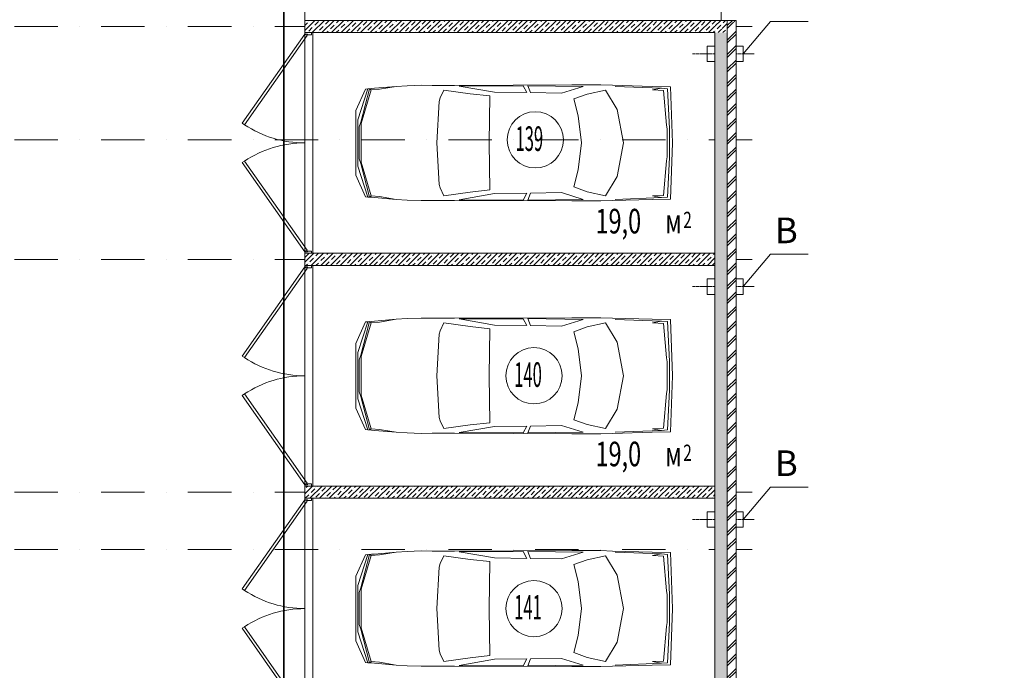
# Model space of a CAD drawing. Units: millimetres. Extents: x 810678 to 2102079, y 255150 to 630040.
# Drawn here: x 1260812 to 1275218, y 580306 to 589835 of the extents above; entities that cross this region are included whole.
import ezdxf

# ---------------------------------------------------------------- set-up
doc = ezdxf.new("R2010")
doc.units = ezdxf.units.MM
doc.set_wipeout_variables(frame=1)
for name, pattern in [('Wipeout_Contour', [1000, 0, -1000]), ('осевая', [50.8, 31.75, -6.35, 6.35, -6.35]), ('штрихпунктирная', [25.4, 12.7, -6.35, 0, -6.35])]:
    doc.linetypes.add(name, pattern=pattern)
for name, color, linetype, lineweight in [('_ГА Кабель газовый анализ', 5, 'Continuous', 35), ('_ГА Оси', 11, 'осевая', 5), ('_ГА Стены', 7, 'Continuous', 20), ('Внутренние_стены_перегородки_Ном._пера__18', 7, 'Continuous', 18), ('Внутренние_стены_перегородки_Ном._пера__7', 7, 'Continuous', 5), ('Водосточные_трубы_Ном._пера__61', 7, 'Continuous', 5), ('Двери ArchiCAD_Ном._пера__7', 7, 'Continuous', 5), ('Наружные_стены_Ном._пера__18', 7, 'Continuous', 18), ('Наружные_стены_Ном._пера__7', 7, 'Continuous', 5), ('Оборудование_ОВ_Ном._пера__222', 250, 'Continuous', 9), ('Проекции_автомобилей_Ном._пера__7', 7, 'Continuous', 5), ('Текст_Ном._пера__41', 7, 'Continuous', 30)]:
    doc.layers.add(name, color=color, linetype=linetype, lineweight=lineweight)
doc.layers.add('Внутренние_стены_перегородки', color=7, linetype='Continuous')
doc.layers.add('Наружные_стены', color=7, linetype='Continuous')
doc.styles.add('_pbd_Arial', font='arial.ttf')
doc.styles.add('СГЕНЕРИР_СТИЛЬ_1', font='txt', dxfattribs={"width": 0.7})
doc.styles.add('СГЕНЕРИР_СТИЛЬ_2', font='txt')
pattern_1 = [(45, (1718366.47, 664193.7), (-70.710678, 70.710678), []), (45, (1718331.12, 664229.05), (-70.710678, 70.710678), [75, -25, 0, -25])]
pattern_2 = [(45, (1718366.47, 664193.7), (-106.066017, 106.066017), []), (45, (1718345.26, 664214.91), (-106.066017, 106.066017), [])]
pattern_3 = [(45, (1718366.47, 664193.7), (-70.710678, 70.710678), []), (45, (1718331.12, 664229.05), (-70.710678, 70.710678), [75, -25, 0, -25])]

# ---------------------------------------------------------------- blocks, each defined once
blk = doc.blocks.new('Дверь металлическая 2 15_4')
at = {"layer": 'Двери ArchiCAD_Ном._пера__7', "linetype": 'Continuous'}
for p, q in [((-1595, 0), (-288, 915)), ((-266, 882), (-1572, -33)), ((-288, 915), (-266, 882)), ((288, 915), (266, 882)), ((266, 882), (1572, -33)), ((1595, 0), (288, 915)), ((-1595, 0), (-1615, 0)), ((-1615, 0), (-1615, -100)), ((-1615, 0), (-1615, -100)), ((-1595, -40), (-1595, 0)), ((-1572, -33), (-1595, 0)), ((1572, -33), (1595, 0)), ((1615, 0), (1595, 0)), ((1595, 0), (1595, -40)), ((1615, -100), (1615, 0)), ((1615, 0), (1615, -100)), ((-1615, -100), (-1583, -100)), ((-1583, -40), (-1595, -40)), ((-1583, -100), (-1583, -40)), ((1595, -40), (1583, -40)), ((1583, -40), (1583, -100)), ((1583, -100), (1615, -100))]:
    blk.add_line(p, q, dxfattribs=at)
for centre, start, end in [((-1595, 0), 0, 33.5634), ((1595, 0), 146.4366, 180)]:
    blk.add_arc(centre, 1595, start, end, dxfattribs=at)

msp = doc.modelspace()

# ---------------------------------------------------------------- linework, layer by layer
at = {"layer": '_ГА Кабель газовый анализ', "ltscale": 100}
msp.add_line((1264677.64, 544980.324), (1264677.64, 596754.727), dxfattribs=at)
at = {"layer": '_ГА Оси', "linetype": 'штрихпунктирная', "ltscale": 50}
for p, q in [((1264983.237, 534583.631), (1264983.237, 615056.965)), ((1271073.237, 533783.631), (1271073.237, 615056.965)), ((1271529.784, 589734.727), (1191584.831, 589734.727)), ((1271529.784, 588074.727), (1191584.831, 588074.727)), ((1271529.784, 586324.727), (1191584.831, 586324.727)), ((1271529.784, 582914.727), (1191584.831, 582914.727)), ((1271529.784, 582914.727), (1191888.434, 582914.727)), ((1271529.784, 582074.727), (1191584.831, 582074.727))]:
    msp.add_line(p, q, dxfattribs=at)
at = {"layer": 'Внутренние_стены_перегородки_Ном._пера__18', "linetype": 'Continuous'}
for p, q in [((1264983.237, 589644.727), (1265083.237, 589644.727)), ((1265083.237, 589644.727), (1265103.237, 589644.727)), ((1264983.237, 586414.727), (1265083.237, 586414.727)), ((1265083.237, 586414.727), (1265103.237, 586414.727)), ((1264983.237, 586234.727), (1265083.237, 586234.727)), ((1265083.237, 586234.727), (1265103.237, 586234.727)), ((1264983.237, 583004.727), (1265083.237, 583004.727)), ((1265083.237, 583004.727), (1265103.237, 583004.727)), ((1264983.237, 582824.727), (1265083.237, 582824.727)), ((1265083.237, 582824.727), (1265103.237, 582824.727))]:
    msp.add_line(p, q, dxfattribs=at)
at = {"layer": 'Водосточные_трубы_Ном._пера__61', "linetype": 'Continuous'}
for centre in [(1268355.915, 588074.727), (1268336.902, 584619.727), (1268336.902, 581209.727)]:
    msp.add_circle(centre, 411.803, dxfattribs=at)
at = {"layer": 'Оборудование_ОВ_Ном._пера__222', "linetype": 'Continuous'}
for p, q in [((1271398.535, 589334.727), (1271797.707, 589808.299)), ((1271797.707, 589808.299), (1272347.175, 589808.299)), ((1270869.525, 589447.227), (1271398.535, 589447.227)), ((1270869.525, 589447.227), (1270869.525, 589222.227)), ((1271398.535, 589447.227), (1271398.535, 589222.227)), ((1270869.525, 589222.227), (1271398.535, 589222.227)), ((1271398.535, 585924.727), (1271797.707, 586398.299)), ((1271797.707, 586398.299), (1272347.175, 586398.299)), ((1270869.525, 586037.227), (1271398.535, 586037.227)), ((1270869.525, 586037.227), (1270869.525, 585812.227)), ((1271398.535, 586037.227), (1271398.535, 585812.227)), ((1270869.525, 585812.227), (1271398.535, 585812.227)), ((1271398.535, 582514.727), (1271797.707, 582988.299)), ((1271797.707, 582988.299), (1272347.175, 582988.299)), ((1270869.525, 582627.227), (1271398.535, 582627.227)), ((1270869.525, 582627.227), (1270869.525, 582402.227)), ((1271398.535, 582627.227), (1271398.535, 582402.227)), ((1270869.525, 582402.227), (1271398.535, 582402.227))]:
    msp.add_line(p, q, dxfattribs=at)
at = {"layer": 'Оборудование_ОВ_Ном._пера__222', "linetype": 'осевая'}
for p, q in [((1271559.951, 589334.727), (1270652.702, 589334.727)), ((1271559.951, 585924.727), (1270652.702, 585924.727)), ((1271559.951, 582514.727), (1270652.702, 582514.727))]:
    msp.add_line(p, q, dxfattribs=at)
at = {"layer": 'Проекции_автомобилей_Ном._пера__7', "linetype": 'Continuous'}
for p, q in [((1265869.942, 588817.719), (1265731.213, 588502.584)), ((1265905.938, 588821.668), (1265759.594, 588368.93)), ((1265930.83, 588822.315), (1265805.782, 588332.221)), ((1265810.48, 588312.925), (1265956.844, 588805.54)), ((1265869.942, 588817.719), (1265905.938, 588821.668)), ((1265905.938, 588821.668), (1265957.349, 588826.1)), ((1265930.83, 588822.315), (1265956.844, 588805.54)), ((1266075.842, 588815.295), (1265956.844, 588805.54)), ((1265957.349, 588826.1), (1266005.471, 588829.261)), ((1266005.471, 588829.261), (1266318.254, 588857.863)), ((1266318.254, 588857.863), (1266075.842, 588815.295)), ((1266318.254, 588857.863), (1266479.681, 588867.151)), ((1266479.681, 588867.151), (1266687.231, 588873.462)), ((1266687.231, 588873.462), (1266848.658, 588872.535)), ((1266848.658, 588872.535), (1267176.124, 588872.046)), ((1267019.84, 588804.163), (1266965.679, 588689.676)), ((1267019.84, 588804.163), (1267402.419, 588750.041)), ((1268889.595, 588878.37), (1267176.124, 588872.046)), ((1267239.845, 588861.076), (1268178.466, 588865.769)), ((1267239.845, 588861.076), (1267757.262, 588771.995)), ((1267757.262, 588771.995), (1268232.318, 588765.89)), ((1268178.466, 588865.769), (1268232.318, 588765.89)), ((1269057.902, 588855.842), (1268248.396, 588865.954)), ((1268287.665, 588765.89), (1268248.396, 588865.954)), ((1268739.661, 588757.873), (1268287.665, 588765.89)), ((1268739.661, 588757.873), (1269057.902, 588855.842)), ((1269316.185, 588878.37), (1268889.595, 588878.37)), ((1269113.761, 588745.587), (1269384.195, 588802.64)), ((1269486.838, 588873.265), (1269316.185, 588878.37)), ((1269384.195, 588802.64), (1269555.589, 588520.75)), ((1270066.673, 588856.29), (1269486.838, 588873.265)), ((1270201.179, 588830.661), (1269525.204, 588855.896)), ((1270066.673, 588856.29), (1270336.4, 588852.52)), ((1270196.607, 588830.832), (1270068.277, 588806.606)), ((1270068.277, 588806.606), (1270232.202, 588797.464)), ((1270201.179, 588830.661), (1270288.243, 588822.886)), ((1270274.359, 588290.027), (1270232.202, 588797.464)), ((1270321.101, 588241.279), (1270288.243, 588822.886)), ((1270336.4, 588852.52), (1270364.073, 588029.619)), ((1266917.548, 588029.619), (1266949.889, 588638.681)), ((1266949.889, 588638.681), (1266965.679, 588689.676)), ((1267402.419, 588750.041), (1267691.385, 588717.597)), ((1267691.385, 588717.597), (1267679.814, 588029.619)), ((1268920.159, 588673.201), (1269113.761, 588745.587)), ((1268920.159, 588673.201), (1268985.192, 588425.683)), ((1265731.213, 588502.584), (1265731.213, 587556.653)), ((1269646.236, 588029.619), (1269555.589, 588520.75)), ((1265759.594, 588368.93), (1265759.594, 587690.307)), ((1265805.782, 588332.221), (1265779.83, 588263.555)), ((1269034.175, 588029.619), (1268985.192, 588425.683)), ((1265779.83, 587795.682), (1265779.83, 588263.555)), ((1265810.48, 588312.925), (1265810.48, 587746.313)), ((1270287.046, 588234.022), (1270274.359, 588290.027)), ((1270287.046, 587825.215), (1270287.046, 588234.022)), ((1270321.101, 588241.279), (1270321.101, 587817.958)), ((1266917.548, 588029.619), (1266949.889, 587420.557)), ((1267691.385, 587341.64), (1267679.814, 588029.619)), ((1269034.175, 588029.619), (1268985.192, 587633.554)), ((1269646.236, 588029.619), (1269555.589, 587538.488)), ((1270336.4, 587206.717), (1270364.073, 588029.619)), ((1265805.782, 587727.016), (1265779.83, 587795.682)), ((1270274.359, 587769.21), (1270232.202, 587261.773)), ((1270287.046, 587825.215), (1270274.359, 587769.21)), ((1270321.101, 587817.958), (1270288.243, 587236.351)), ((1265905.938, 587237.569), (1265759.594, 587690.307)), ((1265930.83, 587236.922), (1265805.782, 587727.016)), ((1265810.48, 587746.313), (1265956.844, 587253.697)), ((1268920.159, 587386.036), (1268985.192, 587633.554)), ((1265869.942, 587241.518), (1265731.213, 587556.653)), ((1269384.195, 587256.597), (1269555.589, 587538.488)), ((1266949.889, 587420.557), (1266965.679, 587369.561)), ((1267019.84, 587255.074), (1266965.679, 587369.561)), ((1267402.419, 587309.196), (1267691.385, 587341.64)), ((1268920.159, 587386.036), (1269113.761, 587313.65)), ((1265869.942, 587241.518), (1265905.938, 587237.569)), ((1265905.938, 587237.569), (1265957.349, 587233.137)), ((1265930.83, 587236.922), (1265956.844, 587253.697)), ((1266075.842, 587243.942), (1265956.844, 587253.697)), ((1265957.349, 587233.137), (1266005.471, 587229.976)), ((1266005.471, 587229.976), (1266318.254, 587201.374)), ((1266318.254, 587201.374), (1266075.842, 587243.942)), ((1266318.254, 587201.374), (1266479.681, 587192.086)), ((1266479.681, 587192.086), (1266687.231, 587185.775)), ((1266687.231, 587185.775), (1266848.658, 587186.702)), ((1266848.658, 587186.702), (1267176.124, 587187.191)), ((1267019.84, 587255.074), (1267402.419, 587309.196)), ((1268889.595, 587180.867), (1267176.124, 587187.191)), ((1267239.845, 587198.162), (1267757.262, 587287.242)), ((1267239.845, 587198.162), (1268178.466, 587193.468)), ((1267757.262, 587287.242), (1268232.318, 587293.347)), ((1268178.466, 587193.468), (1268232.318, 587293.347)), ((1268287.665, 587293.347), (1268248.396, 587193.283)), ((1269057.902, 587203.395), (1268248.396, 587193.283)), ((1268739.661, 587301.364), (1268287.665, 587293.347)), ((1268739.661, 587301.364), (1269057.902, 587203.395)), ((1269316.185, 587180.867), (1268889.595, 587180.867)), ((1269113.761, 587313.65), (1269384.195, 587256.597)), ((1269486.838, 587185.972), (1269316.185, 587180.867)), ((1270066.673, 587202.947), (1269486.838, 587185.972)), ((1270201.179, 587228.576), (1269525.204, 587203.342)), ((1270066.673, 587202.947), (1270336.4, 587206.717)), ((1270068.277, 587252.632), (1270232.202, 587261.773)), ((1270196.607, 587228.406), (1270068.277, 587252.632)), ((1270201.179, 587228.576), (1270288.243, 587236.351)), ((1266005.471, 585419.261), (1266318.254, 585447.863)), ((1266318.254, 585447.863), (1266075.842, 585405.295)), ((1266318.254, 585447.863), (1266479.681, 585457.151)), ((1266479.681, 585457.151), (1266687.231, 585463.462)), ((1266687.231, 585463.462), (1266848.658, 585462.535)), ((1266848.658, 585462.535), (1267176.124, 585462.046)), ((1268889.595, 585468.37), (1267176.124, 585462.046)), ((1267239.845, 585451.076), (1268178.466, 585455.769)), ((1267239.845, 585451.076), (1267757.262, 585361.995)), ((1268178.466, 585455.769), (1268232.318, 585355.89)), ((1269057.902, 585445.842), (1268248.396, 585455.954)), ((1268287.665, 585355.89), (1268248.396, 585455.954)), ((1268739.661, 585347.873), (1269057.902, 585445.842)), ((1269316.185, 585468.37), (1268889.595, 585468.37)), ((1269486.838, 585463.265), (1269316.185, 585468.37)), ((1270066.673, 585446.29), (1269486.838, 585463.265)), ((1270201.179, 585420.661), (1269525.204, 585445.896)), ((1270066.673, 585446.29), (1270336.4, 585442.52)), ((1265869.942, 585407.719), (1265731.213, 585092.584)), ((1265905.938, 585411.668), (1265759.594, 584958.93)), ((1265930.83, 585412.315), (1265805.782, 584922.221)), ((1265810.48, 584902.925), (1265956.844, 585395.54)), ((1265869.942, 585407.719), (1265905.938, 585411.668)), ((1265905.938, 585411.668), (1265957.349, 585416.1)), ((1265930.83, 585412.315), (1265956.844, 585395.54)), ((1266075.842, 585405.295), (1265956.844, 585395.54)), ((1265957.349, 585416.1), (1266005.471, 585419.261)), ((1267019.84, 585394.163), (1266965.679, 585279.676)), ((1267019.84, 585394.163), (1267402.419, 585340.041)), ((1267402.419, 585340.041), (1267691.385, 585307.597)), ((1267691.385, 585307.597), (1267679.814, 584619.619)), ((1267757.262, 585361.995), (1268232.318, 585355.89)), ((1268739.661, 585347.873), (1268287.665, 585355.89)), ((1268920.159, 585263.201), (1269113.761, 585335.587)), ((1269113.761, 585335.587), (1269384.195, 585392.64)), ((1269384.195, 585392.64), (1269555.589, 585110.75)), ((1270196.607, 585420.832), (1270068.277, 585396.606)), ((1270068.277, 585396.606), (1270232.202, 585387.464)), ((1270201.179, 585420.661), (1270288.243, 585412.886)), ((1270274.359, 584880.027), (1270232.202, 585387.464)), ((1270321.101, 584831.279), (1270288.243, 585412.886)), ((1270336.4, 585442.52), (1270364.073, 584619.619)), ((1266917.548, 584619.619), (1266949.889, 585228.681)), ((1266949.889, 585228.681), (1266965.679, 585279.676)), ((1268920.159, 585263.201), (1268985.192, 585015.683)), ((1265731.213, 585092.584), (1265731.213, 584146.653)), ((1269034.175, 584619.619), (1268985.192, 585015.683)), ((1269646.236, 584619.619), (1269555.589, 585110.75)), ((1265759.594, 584958.93), (1265759.594, 584280.307)), ((1265805.782, 584922.221), (1265779.83, 584853.555)), ((1265810.48, 584902.925), (1265810.48, 584336.313)), ((1270287.046, 584824.022), (1270274.359, 584880.027)), ((1265779.83, 584385.682), (1265779.83, 584853.555)), ((1270287.046, 584415.215), (1270287.046, 584824.022)), ((1270321.101, 584831.279), (1270321.101, 584407.958)), ((1266917.548, 584619.619), (1266949.889, 584010.557)), ((1267691.385, 583931.64), (1267679.814, 584619.619)), ((1269034.175, 584619.619), (1268985.192, 584223.554)), ((1269646.236, 584619.619), (1269555.589, 584128.488)), ((1270336.4, 583796.717), (1270364.073, 584619.619)), ((1265805.782, 584317.016), (1265779.83, 584385.682)), ((1265930.83, 583826.922), (1265805.782, 584317.016)), ((1265810.48, 584336.313), (1265956.844, 583843.697)), ((1270274.359, 584359.21), (1270232.202, 583851.773)), ((1270287.046, 584415.215), (1270274.359, 584359.21)), ((1270321.101, 584407.958), (1270288.243, 583826.351)), ((1265905.938, 583827.569), (1265759.594, 584280.307)), ((1268920.159, 583976.036), (1268985.192, 584223.554)), ((1265869.942, 583831.518), (1265731.213, 584146.653)), ((1266949.889, 584010.557), (1266965.679, 583959.561)), ((1269384.195, 583846.597), (1269555.589, 584128.488)), ((1267019.84, 583845.074), (1266965.679, 583959.561)), ((1267019.84, 583845.074), (1267402.419, 583899.196)), ((1267239.845, 583788.162), (1267757.262, 583877.242)), ((1267402.419, 583899.196), (1267691.385, 583931.64)), ((1267757.262, 583877.242), (1268232.318, 583883.347)), ((1268178.466, 583783.468), (1268232.318, 583883.347)), ((1268287.665, 583883.347), (1268248.396, 583783.283)), ((1268739.661, 583891.364), (1268287.665, 583883.347)), ((1268739.661, 583891.364), (1269057.902, 583793.395)), ((1268920.159, 583976.036), (1269113.761, 583903.65)), ((1269113.761, 583903.65), (1269384.195, 583846.597)), ((1265869.942, 583831.518), (1265905.938, 583827.569)), ((1265905.938, 583827.569), (1265957.349, 583823.137)), ((1265930.83, 583826.922), (1265956.844, 583843.697)), ((1266075.842, 583833.942), (1265956.844, 583843.697)), ((1265957.349, 583823.137), (1266005.471, 583819.976)), ((1266005.471, 583819.976), (1266318.254, 583791.374)), ((1266318.254, 583791.374), (1266075.842, 583833.942)), ((1266318.254, 583791.374), (1266479.681, 583782.086)), ((1266479.681, 583782.086), (1266687.231, 583775.775)), ((1266687.231, 583775.775), (1266848.658, 583776.702)), ((1266848.658, 583776.702), (1267176.124, 583777.191)), ((1268889.595, 583770.867), (1267176.124, 583777.191)), ((1267239.845, 583788.162), (1268178.466, 583783.468)), ((1269057.902, 583793.395), (1268248.396, 583783.283)), ((1269316.185, 583770.867), (1268889.595, 583770.867)), ((1269486.838, 583775.972), (1269316.185, 583770.867)), ((1270066.673, 583792.947), (1269486.838, 583775.972)), ((1270201.179, 583818.576), (1269525.204, 583793.342)), ((1270066.673, 583792.947), (1270336.4, 583796.717)), ((1270068.277, 583842.632), (1270232.202, 583851.773)), ((1270196.607, 583818.406), (1270068.277, 583842.632)), ((1270201.179, 583818.576), (1270288.243, 583826.351)), ((1265869.942, 581997.719), (1265731.213, 581682.584)), ((1265905.938, 582001.668), (1265759.594, 581548.93)), ((1265930.83, 582002.315), (1265805.782, 581512.221)), ((1265869.942, 581997.719), (1265905.938, 582001.668)), ((1265905.938, 582001.668), (1265957.349, 582006.1)), ((1265930.83, 582002.315), (1265956.844, 581985.54)), ((1266075.842, 581995.295), (1265956.844, 581985.54)), ((1265957.349, 582006.1), (1266005.471, 582009.261)), ((1266005.471, 582009.261), (1266318.254, 582037.863)), ((1266318.254, 582037.863), (1266075.842, 581995.295)), ((1266318.254, 582037.863), (1266479.681, 582047.151)), ((1266479.681, 582047.151), (1266687.231, 582053.462)), ((1266687.231, 582053.462), (1266848.658, 582052.535)), ((1266848.658, 582052.535), (1267176.124, 582052.046)), ((1268889.595, 582058.37), (1267176.124, 582052.046)), ((1267239.845, 582041.076), (1268178.466, 582045.769)), ((1267239.845, 582041.076), (1267757.262, 581951.995)), ((1268178.466, 582045.769), (1268232.318, 581945.89)), ((1269057.902, 582035.842), (1268248.396, 582045.954)), ((1268287.665, 581945.89), (1268248.396, 582045.954)), ((1268739.661, 581937.873), (1269057.902, 582035.842)), ((1269316.185, 582058.37), (1268889.595, 582058.37)), ((1269486.838, 582053.265), (1269316.185, 582058.37)), ((1270066.673, 582036.29), (1269486.838, 582053.265)), ((1270201.179, 582010.661), (1269525.204, 582035.896)), ((1270066.673, 582036.29), (1270336.4, 582032.52)), ((1270196.607, 582010.832), (1270068.277, 581986.606)), ((1270201.179, 582010.661), (1270288.243, 582002.886)), ((1270321.101, 581421.279), (1270288.243, 582002.886)), ((1270336.4, 582032.52), (1270364.073, 581209.619)), ((1265810.48, 581492.925), (1265956.844, 581985.54)), ((1266949.889, 581818.681), (1266965.679, 581869.676)), ((1267019.84, 581984.163), (1266965.679, 581869.676)), ((1267019.84, 581984.163), (1267402.419, 581930.041)), ((1267402.419, 581930.041), (1267691.385, 581897.597)), ((1267691.385, 581897.597), (1267679.814, 581209.619)), ((1267757.262, 581951.995), (1268232.318, 581945.89)), ((1268739.661, 581937.873), (1268287.665, 581945.89)), ((1268920.159, 581853.201), (1269113.761, 581925.587)), ((1268920.159, 581853.201), (1268985.192, 581605.683)), ((1269113.761, 581925.587), (1269384.195, 581982.64)), ((1269384.195, 581982.64), (1269555.589, 581700.75)), ((1270068.277, 581986.606), (1270232.202, 581977.464)), ((1270274.359, 581470.027), (1270232.202, 581977.464)), ((1266917.548, 581209.619), (1266949.889, 581818.681)), ((1269646.236, 581209.619), (1269555.589, 581700.75)), ((1265731.213, 581682.584), (1265731.213, 580736.653)), ((1269034.175, 581209.619), (1268985.192, 581605.683)), ((1265759.594, 581548.93), (1265759.594, 580870.307)), ((1265805.782, 581512.221), (1265779.83, 581443.555)), ((1265779.83, 580975.682), (1265779.83, 581443.555)), ((1265810.48, 581492.925), (1265810.48, 580926.313)), ((1270287.046, 581414.022), (1270274.359, 581470.027)), ((1270287.046, 581005.215), (1270287.046, 581414.022)), ((1270321.101, 581421.279), (1270321.101, 580997.958)), ((1266917.548, 581209.619), (1266949.889, 580600.557)), ((1267691.385, 580521.64), (1267679.814, 581209.619)), ((1269034.175, 581209.619), (1268985.192, 580813.554)), ((1269646.236, 581209.619), (1269555.589, 580718.488)), ((1270336.4, 580386.717), (1270364.073, 581209.619)), ((1270287.046, 581005.215), (1270274.359, 580949.21)), ((1270321.101, 580997.958), (1270288.243, 580416.351)), ((1265905.938, 580417.569), (1265759.594, 580870.307)), ((1265805.782, 580907.016), (1265779.83, 580975.682)), ((1265930.83, 580416.922), (1265805.782, 580907.016)), ((1265810.48, 580926.313), (1265956.844, 580433.697)), ((1270274.359, 580949.21), (1270232.202, 580441.773)), ((1265869.942, 580421.518), (1265731.213, 580736.653)), ((1268920.159, 580566.036), (1268985.192, 580813.554)), ((1269384.195, 580436.597), (1269555.589, 580718.488)), ((1266949.889, 580600.557), (1266965.679, 580549.561)), ((1267019.84, 580435.074), (1266965.679, 580549.561)), ((1268920.159, 580566.036), (1269113.761, 580493.65)), ((1265869.942, 580421.518), (1265905.938, 580417.569)), ((1265905.938, 580417.569), (1265957.349, 580413.137)), ((1265930.83, 580416.922), (1265956.844, 580433.697)), ((1266075.842, 580423.942), (1265956.844, 580433.697)), ((1265957.349, 580413.137), (1266005.471, 580409.976)), ((1266005.471, 580409.976), (1266318.254, 580381.374)), ((1266318.254, 580381.374), (1266075.842, 580423.942)), ((1267019.84, 580435.074), (1267402.419, 580489.196)), ((1267239.845, 580378.162), (1267757.262, 580467.242)), ((1267402.419, 580489.196), (1267691.385, 580521.64)), ((1267757.262, 580467.242), (1268232.318, 580473.347)), ((1268178.466, 580373.468), (1268232.318, 580473.347)), ((1268287.665, 580473.347), (1268248.396, 580373.283)), ((1268739.661, 580481.364), (1268287.665, 580473.347)), ((1268739.661, 580481.364), (1269057.902, 580383.395)), ((1269113.761, 580493.65), (1269384.195, 580436.597)), ((1270201.179, 580408.576), (1269525.204, 580383.342)), ((1270068.277, 580432.632), (1270232.202, 580441.773)), ((1270196.607, 580408.406), (1270068.277, 580432.632)), ((1270201.179, 580408.576), (1270288.243, 580416.351)), ((1266318.254, 580381.374), (1266479.681, 580372.086)), ((1266479.681, 580372.086), (1266687.231, 580365.775)), ((1266687.231, 580365.775), (1266848.658, 580366.702)), ((1266848.658, 580366.702), (1267176.124, 580367.191)), ((1268889.595, 580360.867), (1267176.124, 580367.191)), ((1267239.845, 580378.162), (1268178.466, 580373.468)), ((1269057.902, 580383.395), (1268248.396, 580373.283)), ((1269316.185, 580360.867), (1268889.595, 580360.867)), ((1269486.838, 580365.972), (1269316.185, 580360.867)), ((1270066.673, 580382.947), (1269486.838, 580365.972)), ((1270066.673, 580382.947), (1270336.4, 580386.717))]:
    msp.add_line(p, q, dxfattribs=at)

# ---------------------------------------------------------------- block references
at = {"layer": 'Двери ArchiCAD_Ном._пера__7', "linetype": 'Continuous', "zscale": 1000, "rotation": 90}
for p in [(1264983.237, 588029.727), (1264983.237, 584619.727), (1264983.237, 581209.727)]:
    msp.add_blockref('Дверь металлическая 2 15_4', p, dxfattribs=at)

# ---------------------------------------------------------------- texts
at = {"layer": 'Наружные_стены_Ном._пера__7', "style": 'СГЕНЕРИР_СТИЛЬ_1', "width": 0.7}
for s, height, p in [('19,0 ', 360, (1269236.33, 586704.246)), ('м', 360, (1270256.33, 586704.246)), ('2', 237.6, (1270520.33, 586783.446)), ('19,0 ', 360, (1269236.33, 583294.246)), ('2', 237.6, (1270520.33, 583373.446)), ('м', 360, (1270256.33, 583294.246))]:
    msp.add_text(s, height=height, dxfattribs=at).set_placement(p)
at = {"layer": 'Оборудование_ОВ_Ном._пера__222', "style": 'СГЕНЕРИР_СТИЛЬ_2'}
for p in [(1271860.117, 586561.31), (1271860.117, 583151.31)]:
    msp.add_text('В', height=375, dxfattribs=at).set_placement(p)
at = {"layer": 'Текст_Ном._пера__41', "style": 'СГЕНЕРИР_СТИЛЬ_1', "width": 0.494118}
for s, p in [('139', (1268066.656, 587912.213)), ('140', (1268047.643, 584457.337)), ('141', (1268047.643, 581050.299))]:
    msp.add_text(s, height=360, dxfattribs=at).set_placement(p)

# ---------------------------------------------------------------- next in the draw order: wipeouts: each hides what was drawn before it
at = {"color": 254, "linetype": 'Wipeout_Contour', "lineweight": 0, "ltscale": 1360283.937506123}
msp.add_wipeout([(1271163.237, 589644.727), (1271163.237, 589749.243), (1270983.237, 589644.727)], dxfattribs=at).dxf.layer = 'Наружные_стены'

# ---------------------------------------------------------------- next in the draw order: hatches: boundary and pattern name
at = {"layer": 'Наружные_стены', "linetype": 'Continuous', "lineweight": 0, "true_color": 0x000000}
h = msp.add_hatch(dxfattribs=at)
h.set_pattern_fill('ЛИНИИ_СПЛОШНЫЕ_И_ШТРИХПУ_FE', color=18, style=0, pattern_type=2)
h.set_pattern_definition(pattern_1)
h.paths.add_polyline_path([(1271163.237, 589644.727), (1271163.237, 589749.243), (1270983.237, 589644.727)], flags=0)

# ---------------------------------------------------------------- next in the draw order: wipeouts: each hides what was drawn before it
at = {"color": 254, "linetype": 'Wipeout_Contour', "lineweight": 0, "ltscale": 1834243.052245274}
msp.add_wipeout([(1270983.237, 589644.727), (1270983.237, 542095.768), (1271163.237, 542095.768), (1271163.237, 589644.727)], dxfattribs=at).dxf.layer = 'Наружные_стены'

# ---------------------------------------------------------------- next in the draw order: hatches: boundary and pattern name
at = {"layer": 'Наружные_стены', "linetype": 'Continuous', "lineweight": 0, "true_color": 0x000000}
h = msp.add_hatch(dxfattribs=at)
h.set_pattern_fill('ЛИНИИ_СПЛОШНЫЕ_И_ШТРИХПУ_FE', color=18, style=0, pattern_type=2)
h.set_pattern_definition(pattern_1)
h.paths.add_polyline_path([(1270983.237, 589644.727), (1270983.237, 542095.768), (1271163.237, 542095.768), (1271163.237, 589644.727)], flags=0)

# ---------------------------------------------------------------- next in the draw order: linework, layer by layer
at = {"layer": 'Наружные_стены_Ном._пера__18', "linetype": 'Continuous'}
msp.add_line((1270983.237, 589644.727), (1270983.237, 542095.768), dxfattribs=at)

# ---------------------------------------------------------------- next in the draw order: wipeouts: each hides what was drawn before it
at = {"color": 254, "linetype": 'Wipeout_Contour', "lineweight": 0, "ltscale": 1828262.138005238}
msp.add_wipeout([(1264983.237, 586234.727), (1270983.237, 586234.727), (1270983.237, 586414.727), (1264983.237, 586414.727)], dxfattribs=at).dxf.layer = 'Внутренние_стены_перегородки'
at = {"color": 254, "linetype": 'Wipeout_Contour', "lineweight": 0, "ltscale": 1830635.38662374}
msp.add_wipeout([(1264983.237, 582824.727), (1270983.237, 582824.727), (1270983.237, 583004.727), (1264983.237, 583004.727)], dxfattribs=at).dxf.layer = 'Внутренние_стены_перегородки'
at = {"color": 254, "linetype": 'Wipeout_Contour', "lineweight": 0, "ltscale": 1833591.471097894}
msp.add_wipeout([(1271163.237, 589749.243), (1271163.237, 542095.768), (1271293.237, 542095.768), (1271293.237, 589824.727)], dxfattribs=at).dxf.layer = 'Наружные_стены'

# ---------------------------------------------------------------- next in the draw order: hatches: boundary and pattern name
at = {"layer": 'Внутренние_стены_перегородки', "linetype": 'Continuous', "lineweight": 0, "true_color": 0x000000}
h = msp.add_hatch(dxfattribs=at)
h.set_pattern_fill('ЛИНИИ_СПЛОШНЫЕ_И_ШТРИХПУ_FE', color=18, style=0, pattern_type=2)
h.set_pattern_definition(pattern_3)
h.paths.add_polyline_path([(1264983.237, 586234.727), (1270983.237, 586234.727), (1270983.237, 586414.727), (1264983.237, 586414.727)], flags=0)
h = msp.add_hatch(dxfattribs=at)
h.set_pattern_fill('ЛИНИИ_СПЛОШНЫЕ_И_ШТРИХПУ_FE', color=18, style=0, pattern_type=2)
h.set_pattern_definition(pattern_3)
h.paths.add_polyline_path([(1264983.237, 582824.727), (1270983.237, 582824.727), (1270983.237, 583004.727), (1264983.237, 583004.727)], flags=0)
at = {"layer": 'Наружные_стены', "linetype": 'Continuous', "lineweight": 0, "true_color": 0x000000}
h = msp.add_hatch(dxfattribs=at)
h.set_pattern_fill('КИРПИЧ', color=18, style=0, pattern_type=2)
h.set_pattern_definition(pattern_2)
h.paths.add_polyline_path([(1271163.237, 589749.243), (1271163.237, 542095.768), (1271293.237, 542095.768), (1271293.237, 589824.727)], flags=0)

# ---------------------------------------------------------------- next in the draw order: linework, layer by layer
at = {"layer": '_ГА Стены'}
for p, q in [((1270983.237, 586414.727), (1265103.237, 586414.727)), ((1265103.237, 586234.727), (1270983.237, 586234.727)), ((1265103.237, 583004.727), (1265103.237, 586234.727)), ((1270983.237, 586234.727), (1270983.237, 583004.727)), ((1270983.237, 583004.727), (1265103.237, 583004.727)), ((1265103.237, 582824.727), (1270983.237, 582824.727)), ((1265103.237, 579594.727), (1265103.237, 582824.727)), ((1270983.237, 582824.727), (1270983.237, 579594.727))]:
    msp.add_line(p, q, dxfattribs=at)
at = {"layer": 'Внутренние_стены_перегородки_Ном._пера__18', "linetype": 'Continuous'}
for p, q in [((1270983.237, 586414.727), (1264983.237, 586414.727)), ((1264983.237, 586414.727), (1264983.237, 586234.727)), ((1270983.237, 586234.727), (1270983.237, 586414.727)), ((1264983.237, 586234.727), (1270983.237, 586234.727)), ((1270983.237, 583004.727), (1264983.237, 583004.727)), ((1264983.237, 583004.727), (1264983.237, 582824.727)), ((1270983.237, 582824.727), (1270983.237, 583004.727)), ((1264983.237, 582824.727), (1270983.237, 582824.727))]:
    msp.add_line(p, q, dxfattribs=at)
at = {"layer": 'Наружные_стены_Ном._пера__18', "linetype": 'Continuous'}
msp.add_line((1271293.237, 542095.768), (1271293.237, 589824.727), dxfattribs=at)
at = {"layer": 'Наружные_стены_Ном._пера__7', "linetype": 'Continuous'}
msp.add_line((1271163.237, 589749.243), (1271163.237, 542095.768), dxfattribs=at)

# ---------------------------------------------------------------- next in the draw order: texts
at = {"char_height": 666.6, "width": 13692.06748, "attachment_point": 5, "style": '_pbd_Arial'}
for s, insert in [('\\pi1261.7;{\\Q5;1/2016 АТХ.1}', (886823.966, 581639)), ('\\pi1261.7;{\\Q5;1/2016 АТХ.2}', (975963.966, 581639)), ('\\pi1261.7;{\\Q5;1/2016 АТХ.4}', (1144719.766, 581644.94))]:
    msp.add_mtext(s, dxfattribs=dict(at, insert=insert))

# ---------------------------------------------------------------- next in the draw order: wipeouts: each hides what was drawn before it
at = {"color": 254, "linetype": 'Wipeout_Contour', "lineweight": 0, "ltscale": 1359917.871858059}
msp.add_wipeout([(1271163.237, 589749.243), (1271293.237, 589824.727), (1271163.237, 589824.727)], dxfattribs=at).dxf.layer = 'Внутренние_стены_перегородки'

# ---------------------------------------------------------------- next in the draw order: hatches: boundary and pattern name
at = {"layer": 'Внутренние_стены_перегородки', "linetype": 'Continuous', "lineweight": 0, "true_color": 0x000000}
h = msp.add_hatch(dxfattribs=at)
h.set_pattern_fill('КИРПИЧ', color=18, style=0, pattern_type=2)
h.set_pattern_definition(pattern_2)
h.paths.add_polyline_path([(1271163.237, 589749.243), (1271293.237, 589824.727), (1271163.237, 589824.727)], flags=0)

# ---------------------------------------------------------------- next in the draw order: wipeouts: each hides what was drawn before it
at = {"color": 254, "linetype": 'Wipeout_Contour', "lineweight": 0, "ltscale": 1813776.031980229}
msp.add_wipeout([(1270983.237, 589644.727), (1271163.237, 589749.243), (1271163.237, 589824.727), (1270983.237, 589824.727)], dxfattribs=at).dxf.layer = 'Внутренние_стены_перегородки'

# ---------------------------------------------------------------- next in the draw order: hatches: boundary and pattern name
at = {"layer": 'Внутренние_стены_перегородки', "linetype": 'Continuous', "lineweight": 0, "true_color": 0x000000}
h = msp.add_hatch(dxfattribs=at)
h.set_pattern_fill('ЛИНИИ_СПЛОШНЫЕ_И_ШТРИХПУ_FE', color=18, style=0, pattern_type=2)
h.set_pattern_definition(pattern_1)
h.paths.add_polyline_path([(1270983.237, 589644.727), (1271163.237, 589749.243), (1271163.237, 589824.727), (1270983.237, 589824.727)], flags=0)

# ---------------------------------------------------------------- next in the draw order: linework, layer by layer
at = {"layer": 'Внутренние_стены_перегородки_Ном._пера__18', "linetype": 'Continuous'}
msp.add_line((1271293.237, 589824.727), (1271163.237, 589824.727), dxfattribs=at)
at = {"layer": 'Внутренние_стены_перегородки_Ном._пера__7', "linetype": 'Continuous'}
msp.add_line((1271163.237, 589749.243), (1271163.237, 589824.727), dxfattribs=at)

# ---------------------------------------------------------------- next in the draw order: wipeouts: each hides what was drawn before it
at = {"color": 254, "linetype": 'Wipeout_Contour', "lineweight": 0, "ltscale": 1825987.701140406}
msp.add_wipeout([(1270983.237, 589824.727), (1264983.237, 589824.727), (1264983.237, 589644.727), (1270983.237, 589644.727)], dxfattribs=at).dxf.layer = 'Внутренние_стены_перегородки'

# ---------------------------------------------------------------- next in the draw order: hatches: boundary and pattern name
at = {"layer": 'Внутренние_стены_перегородки', "linetype": 'Continuous', "lineweight": 0, "true_color": 0x000000}
h = msp.add_hatch(dxfattribs=at)
h.set_pattern_fill('ЛИНИИ_СПЛОШНЫЕ_И_ШТРИХПУ_FE', color=18, style=0, pattern_type=2)
h.set_pattern_definition(pattern_1)
h.paths.add_polyline_path([(1270983.237, 589824.727), (1264983.237, 589824.727), (1264983.237, 589644.727), (1270983.237, 589644.727)], flags=0)

# ---------------------------------------------------------------- next in the draw order: linework, layer by layer
at = {"layer": '_ГА Стены'}
for p, q in [((1264983.237, 538684.727), (1264983.237, 612704.727)), ((1265103.237, 589644.727), (1270983.237, 589644.727)), ((1265103.237, 586414.727), (1265103.237, 589644.727)), ((1270983.237, 589644.727), (1270983.237, 586414.727))]:
    msp.add_line(p, q, dxfattribs=at)
at = {"layer": 'Внутренние_стены_перегородки_Ном._пера__18', "linetype": 'Continuous'}
for p, q in [((1271163.237, 589824.727), (1264983.237, 589824.727)), ((1264983.237, 589824.727), (1264983.237, 589644.727)), ((1264983.237, 589644.727), (1270983.237, 589644.727))]:
    msp.add_line(p, q, dxfattribs=at)

doc.saveas('drawing.dxf')
